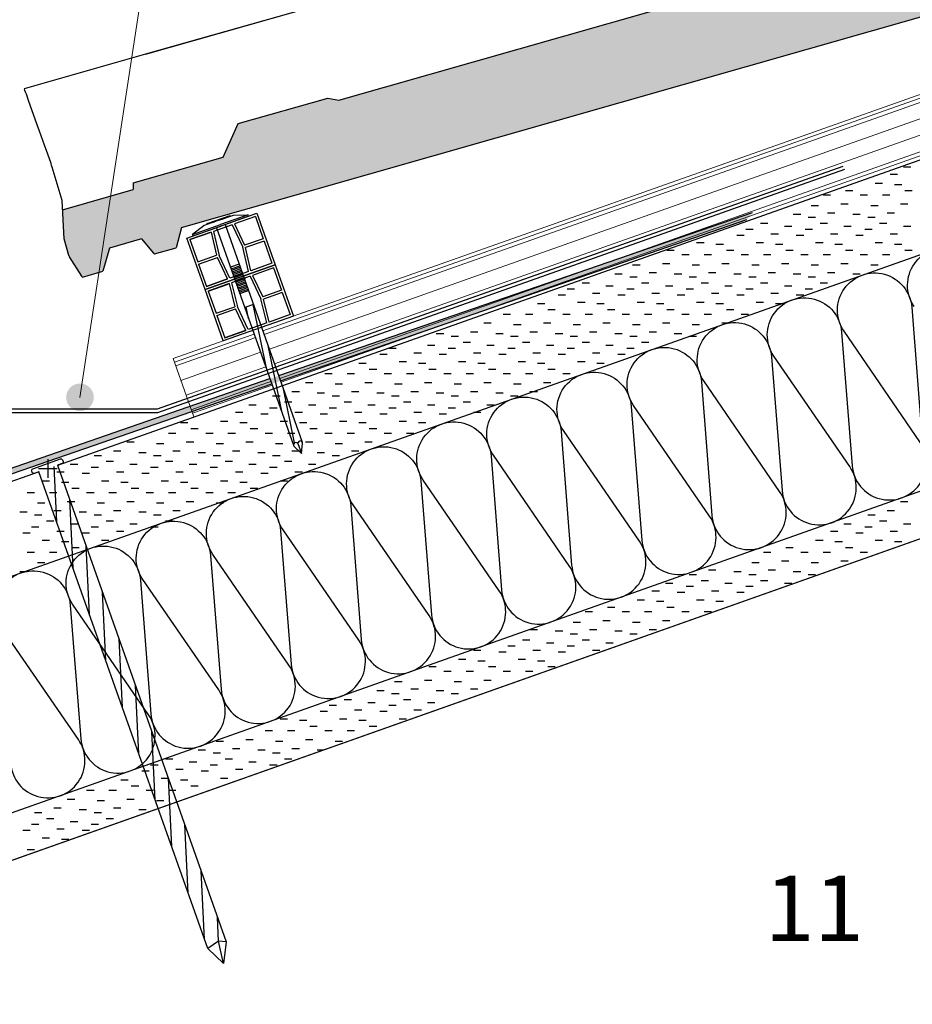
# Model space of a CAD drawing. Extents: x 3 to 32.6, y 1.6 to 3.
# Drawn here: x 4.2 to 4.5, y 2 to 2.3 of the extents above; entities that cross this region are included whole.
import ezdxf

# ---------------------------------------------------------------- set-up
doc = ezdxf.new("R2010")
doc.units = 0
doc.layers.get('0').update_dxf_attribs({"linetype": 'CONTINUOUS', "lineweight": 18})
for name, color, linetype, lineweight in [('BT-50', 4, 'CONTINUOUS', 15), ('REVESTIMENTO_NOVO', 1, 'CONTINUOUS', 13), ('TÍTULO', 7, 'CONTINUOUS', 18)]:
    doc.layers.add(name, color=color, linetype=linetype, lineweight=lineweight)
for name, color, linetype in [('CAPATEJAS', 16, 'CONTINUOUS'), ('HORMIG_N', 8, 'CONTINUOUS'), ('LINHA', 7, 'CONTINUOUS'), ('REVESTIMENTO', 1, 'CONTINUOUS'), ('TORNILLERIA', 7, 'CONTINUOUS')]:
    doc.layers.add(name, color=color, linetype=linetype)
doc.styles.add('ONDULINE', font='ISOCP')

# ---------------------------------------------------------------- blocks, each defined once
blk = doc.blocks.new('CDWK_PTTYP2')
at = {"color": 0, "lineweight": -2}
for p, q in [((-0.5, 0), (0.5, 0)), ((0, 0.5), (0, -0.5))]:
    blk.add_line(p, q, dxfattribs=at)
blk = doc.blocks.new('TORNILLOS3')
at = {"layer": 'LINHA'}
for p, q in [((4.24375, 2.03594), (4.19204, 2.18202)), ((4.19772, 2.18404), (4.24943, 2.03796))]:
    blk.add_line(p, q, dxfattribs=at)
blk.add_lwpolyline([(4.19204, 2.18202), (4.19061, 2.18152, -0.414214), (4.18997, 2.18183), (4.18981, 2.18229, -0.414214), (4.19011, 2.18293), (4.19865, 2.18595, -0.414214), (4.19929, 2.18564), (4.19945, 2.18518, -0.414214), (4.19915, 2.18454), (4.19772, 2.18404)], format="xyb", dxfattribs=at)
for points in [[(4.19747, 2.16668), (4.19664, 2.18365)], [(4.2025, 2.15246), (4.20148, 2.17343)], [(4.20754, 2.13823), (4.20651, 2.15921)], [(4.21257, 2.12401), (4.21155, 2.14499)], [(4.21761, 2.10979), (4.21658, 2.13077)], [(4.22264, 2.09557), (4.22162, 2.11654)], [(4.22767, 2.08134), (4.22665, 2.10232)], [(4.23271, 2.06712), (4.23169, 2.0881)], [(4.23774, 2.0529), (4.23672, 2.07388)], [(4.24278, 2.03868), (4.24175, 2.05965)], [(4.24705, 2.03813), (4.24679, 2.04543)], [(4.24943, 2.03796), (4.24705, 2.03813), (4.24375, 2.03594)], [(4.24943, 2.03796), (4.24858, 2.03133), (4.24375, 2.03594)], [(4.24858, 2.03133), (4.24705, 2.03813)]]:
    blk.add_lwpolyline(points, dxfattribs=at)
blk = doc.blocks.new('tejamixta2')
at = {"layer": 'CAPATEJAS'}
for p, q in [((4.28601, 2.2986), (4.47332, 2.35404)), ((4.36089, 2.35179), (4.2266, 2.31209)), ((4.2382, 2.25909), (4.51357, 2.34059)), ((4.2266, 2.31209), (4.312, 2.33733)), ((4.2266, 2.31209), (4.18952, 2.30114)), ((4.19094, 2.29755), (4.19024, 2.29943)), ((4.19363, 2.29008), (4.19094, 2.29755)), ((4.25528, 2.29114), (4.28261, 2.29923)), ((4.28261, 2.29923), (4.28601, 2.2986)), ((4.25444, 2.28926), (4.25528, 2.29114)), ((4.25076, 2.28081), (4.25444, 2.28926)), ((4.19698, 2.28111), (4.19592, 2.28392)), ((4.22322, 2.27265), (4.25076, 2.28081)), ((4.20152, 2.26697), (4.19837, 2.27713)), ((4.22322, 2.27265), (4.22323, 2.27055)), ((4.20169, 2.26417), (4.22323, 2.27055)), ((4.20222, 2.25528), (4.20152, 2.26697)), ((4.2382, 2.25909), (4.23661, 2.25289)), ((4.20374, 2.25016), (4.20222, 2.25528)), ((4.22594, 2.25546), (4.21617, 2.25257)), ((4.22594, 2.25546), (4.22967, 2.25111)), ((4.21617, 2.25257), (4.21418, 2.24543)), ((4.22998, 2.25093), (4.23661, 2.25289)), ((4.20374, 2.25016), (4.20388, 2.24975)), ((4.20388, 2.24975), (4.20771, 2.24388)), ((4.20799, 2.2436), (4.21418, 2.24543))]:
    blk.add_line(p, q, dxfattribs=at)
for points in [[(4.18952, 2.30114), (4.18952, 2.30114), (4.18952, 2.30114), (4.18952, 2.30113), (4.18952, 2.30113), (4.18952, 2.30112), (4.18952, 2.30111), (4.18952, 2.30111)], [(4.18954, 2.30112), (4.18954, 2.30113), (4.18954, 2.30113), (4.18953, 2.30114), (4.18953, 2.30114), (4.18953, 2.30114), (4.18952, 2.30114)], [(4.19024, 2.29943), (4.18998, 2.30011), (4.18978, 2.30063), (4.18963, 2.30096), (4.18954, 2.30112)], [(4.19592, 2.28392), (4.19434, 2.28816), (4.19363, 2.29008)], [(4.19837, 2.27713), (4.19818, 2.27772), (4.19799, 2.2783), (4.19779, 2.27888), (4.19759, 2.27945), (4.19739, 2.28001), (4.19719, 2.28057), (4.19698, 2.28111)], [(4.22967, 2.25111), (4.22979, 2.25099), (4.22989, 2.25093), (4.22998, 2.25093)], [(4.20799, 2.2436), (4.20796, 2.2436), (4.20792, 2.24362), (4.20787, 2.24366), (4.20782, 2.24372), (4.20776, 2.2438), (4.20771, 2.24388)]]:
    blk.add_lwpolyline(points, dxfattribs=at)
blk = doc.blocks.new('*E59')
at = {"layer": 'TORNILLERIA', "linetype": 'Continuous'}
for points in [[(-3.95, 2.25, 0.414214), (-4, 2.2)], [(-4, 2.2, 0.414214), (-3.95, 2.15)], [(4, 2.2, 0.414214), (3.95, 2.25)], [(3.95, 2.15, 0.414214), (4, 2.2)]]:
    blk.add_lwpolyline(points, format="xyb", dxfattribs=at)

msp = doc.modelspace()

# ---------------------------------------------------------------- hatches: boundary and pattern name
msp.add_hatch(color=30).paths.add_polyline_path([(4.14928, 2.47701), (4.14791, 2.47701), (4.14791, 2.19466), (4.18141, 2.18058), (4.40913, 2.25933), (4.41091, 2.26152), (4.18279, 2.18289), (4.14928, 2.19698)])
at = {"layer": 'REVESTIMENTO'}
h = msp.add_hatch(color=30, dxfattribs=at)
h.dxf.hatch_style = 2
h.paths.add_polyline_path([(3.06196, 1.82071), (3.06518, 1.81161), (3.07202, 1.81314), (3.07258, 1.8252), (3.08012, 1.8273), (3.07985, 1.83415), (3.07893, 1.83745), (3.07849, 1.83805), (3.06642, 1.83423), (3.06494, 1.828), (3.05825, 1.82588), (3.05804, 1.82609), (3.05423, 1.83037), (3.04451, 1.82729), (3.04265, 1.82012), (3.03645, 1.81816), (3.0363, 1.81832), (3.03622, 1.81844), (3.03228, 1.82424), (3.03052, 1.82975), (3.0297, 1.84015), (3.00631, 1.83364), (3.00374, 1.8313), (3.00288, 1.83106), (3.00288, 1.80437), (3.04376, 1.81574, -0.197143)])
h.paths.add_polyline_path([(3.0759, 1.84159), (3.07296, 1.85057), (3.0349, 1.83997), (3.03439, 1.84007), (3.02982, 1.83862), (3.03052, 1.82975), (3.03228, 1.82424), (3.03622, 1.81844), (3.03627, 1.81837), (3.03633, 1.81829), (3.03638, 1.81823), (3.03643, 1.81819), (3.03647, 1.81817), (3.0365, 1.81817), (3.04265, 1.82012), (3.04451, 1.82729), (3.05423, 1.83037), (3.05804, 1.82609), (3.05816, 1.82597), (3.05826, 1.82591), (3.05834, 1.82591), (3.06494, 1.828), (3.06642, 1.83423), (3.07849, 1.83805)])
h.paths.add_polyline_path([(3.03439, 1.84007), (3.03151, 1.84065), (3.0297, 1.84015), (3.02982, 1.83862)])
h.paths.add_polyline_path([(3.03792, 1.84081), (3.03781, 1.84115), (3.03439, 1.84007), (3.0349, 1.83997)], flags=17)
h.paths.add_polyline_path([(3.04586, 1.84302), (3.04566, 1.84364), (3.03781, 1.84115), (3.03792, 1.84081)], flags=17)
h.paths.add_polyline_path([(3.06358, 1.84796), (3.06255, 1.85111), (3.05118, 1.84751), (3.05123, 1.8454), (3.04566, 1.84364), (3.04586, 1.84302)])
h.paths.add_polyline_path([(3.07182, 1.85404), (3.06255, 1.85111), (3.06358, 1.84796), (3.07296, 1.85057)])
h.paths.add_polyline_path([(3.06442, 2.02549), (3.23906, 2.02549), (3.23906, 2.00831), (3.06442, 2.00831)], flags=9)
h.paths.add_polyline_path([(3.06446, 1.97793), (3.19974, 1.97793), (3.19974, 1.96075), (3.06446, 1.96075)], flags=9)
h.paths.add_polyline_path([(2.99186, 2.56387), (3.49547, 2.56387), (3.49547, 2.13466), (2.99186, 2.13466)], flags=9)
h.paths.add_polyline_path([(4.18093, 2.34557), (32.51573, 2.34557)], flags=9)
h.paths.add_polyline_path([(4.17733, 2.62759), (32.51213, 2.62759)], flags=9)
h.paths.add_polyline_path([(4.57464, 2.53165), (4.61134, 2.53165), (4.61134, 2.49757), (4.57464, 2.49757)], flags=9)
h.paths.add_polyline_path([(4.67579, 2.53156), (4.69905, 2.53156), (4.69905, 2.49756), (4.67579, 2.49756)], flags=9)
h.paths.add_polyline_path([(3.44276, 2.23608), (3.47968, 2.23608), (3.47968, 2.202), (3.44276, 2.202)], flags=24)
h.paths.add_polyline_path([(4.40966, 2.06324), (4.44257, 2.06324), (4.44257, 2.03316), (4.40966, 2.03316)], flags=9)
h.paths.add_polyline_path([(3.39173, 2.08592), (3.42829, 2.08592), (3.42829, 2.05184), (3.39173, 2.05184)], flags=9)
h.paths.add_polyline_path([(3.04196, 2.03419), (3.06506, 2.03419), (3.06506, 2.00375), (3.04196, 2.00375)], flags=9)
h.paths.add_polyline_path([(3.39569, 2.17684), (3.43261, 2.17684), (3.43261, 2.14276), (3.39569, 2.14276)], flags=24)
h.paths.add_polyline_path([(4.27654, 2.50242), (32.61134, 2.50242)], flags=9)
h.paths.add_polyline_path([(3.7786, 2.11124), (3.81536, 2.11124), (3.81536, 2.0808), (3.7786, 2.0808)], flags=9)
h.paths.add_polyline_path([(3.32211, 1.67896), (3.35501, 1.67896), (3.35501, 1.64888), (3.32211, 1.64888)], flags=9)
h.paths.add_polyline_path([(3.29718, 2.086), (3.32043, 2.086), (3.32043, 2.05192), (3.29718, 2.05192)], flags=9)
h.paths.add_polyline_path([(3.35716, 2.08592), (3.38099, 2.08592), (3.38099, 2.05192), (3.35716, 2.05192)], flags=9)
h.paths.add_polyline_path([(3.04554, 1.98694), (3.06291, 1.98694), (3.06291, 1.95686), (3.04554, 1.95686)], flags=9)
h.paths.add_polyline_path([(3.04766, 2.78083), (3.95453, 2.78083), (3.95453, 2.59495), (3.04766, 2.59495)], flags=9)
h = msp.add_hatch(color=30, dxfattribs=at)
h.dxf.hatch_style = 2
h.paths.add_polyline_path([(4.51204, 2.33563, -0.463129), (4.53116, 2.33538), (4.53298, 2.33006), (4.54032, 2.33176), (4.54081, 2.34383), (4.54834, 2.34597), (4.54802, 2.35281), (4.54741, 2.35496), (4.5323, 2.35065), (4.53065, 2.34447), (4.52394, 2.34256), (4.52381, 2.34264), (4.52369, 2.34276), (4.52001, 2.34715), (4.5102, 2.34435), (4.50814, 2.33724), (4.50188, 2.33545), (4.50174, 2.33562), (4.50166, 2.33575), (4.49789, 2.34166), (4.49775, 2.34207), (4.49629, 2.34721), (4.49575, 2.35791), (4.47449, 2.35185), (4.47193, 2.34949), (4.28407, 2.29595), (4.28068, 2.29661), (4.25326, 2.2888), (4.2524, 2.28691), (4.24864, 2.27851), (4.22102, 2.27063), (4.22101, 2.26853), (4.1994, 2.26237), (4.19985, 2.25348), (4.20131, 2.24834), (4.20145, 2.24793), (4.20522, 2.24201), (4.20527, 2.24194), (4.20532, 2.24186), (4.20538, 2.2418), (4.20542, 2.24176), (4.20546, 2.24174), (4.2055, 2.24174), (4.2117, 2.2435), (4.21376, 2.25062), (4.22357, 2.25341), (4.22725, 2.24903), (4.22737, 2.2489), (4.22747, 2.24884), (4.22755, 2.24884), (4.2342, 2.25073), (4.23586, 2.25692)])
h.paths.add_polyline_path([(4.54402, 2.36023), (4.54102, 2.3692), (4.51745, 2.36246), (4.51745, 2.36226), (4.49584, 2.3561), (4.49629, 2.34721), (4.49775, 2.34207), (4.49789, 2.34166), (4.50166, 2.33575), (4.50171, 2.33567), (4.50176, 2.33559), (4.50182, 2.33553), (4.50186, 2.33549), (4.5019, 2.33547), (4.50194, 2.33547), (4.50814, 2.33724), (4.5102, 2.34435), (4.52001, 2.34715), (4.52369, 2.34276), (4.52381, 2.34264), (4.52391, 2.34258), (4.52399, 2.34257), (4.53065, 2.34447), (4.5323, 2.35065), (4.54741, 2.35496), (4.54708, 2.35611)])
h.paths.add_polyline_path([(4.51745, 2.36226), (4.51745, 2.36246), (4.50303, 2.35835), (4.49964, 2.35901), (4.49575, 2.35791), (4.49584, 2.3561)])
h.paths.add_polyline_path([(4.53167, 2.36653), (4.53109, 2.36825), (4.51746, 2.36437), (4.51745, 2.36246)], flags=17)
h.paths.add_polyline_path([(4.54102, 2.3692), (4.54045, 2.37092), (4.53109, 2.36825), (4.53167, 2.36653)])
h.paths.add_polyline_path([(4.71204, 2.40187), (4.71229, 2.42724), (4.58051, 2.38968), (4.57712, 2.39034), (4.5497, 2.38253), (4.54884, 2.38065), (4.54508, 2.37224), (4.54045, 2.37092), (4.54402, 2.36023), (4.54708, 2.35611), (4.54741, 2.35496)])
at = {"layer": 'TÍTULO'}
h = msp.add_hatch(color=256, dxfattribs=at)
edge = h.paths.add_edge_path()
edge.add_arc((4.20472, 2.20486), 0.00424, 0, 360)

# ---------------------------------------------------------------- linework, layer by layer
at = {"layer": 'BT-50', "color": 1, "linetype": 'Continuous'}
for p, q in [((4.52181, 2.31762), (4.26079, 2.22522)), ((4.52221, 2.3165), (4.26119, 2.2241)), ((4.51145, 2.31515), (4.27011, 2.22978)), ((4.52379, 2.31202), (4.26277, 2.21962)), ((4.52538, 2.30754), (4.26436, 2.21515)), ((4.52696, 2.30307), (4.26594, 2.21067)), ((4.52736, 2.30195), (4.26634, 2.20955)), ((4.2581, 2.22427), (4.25484, 2.22312)), ((4.24861, 2.22217), (4.23329, 2.21675)), ((4.25484, 2.22312), (4.23369, 2.21563)), ((4.25521, 2.22199), (4.23409, 2.21451)), ((4.2585, 2.22315), (4.25521, 2.22199)), ((4.26008, 2.21867), (4.2567, 2.21748)), ((4.23329, 2.21675), (4.23963, 2.19884)), ((4.2567, 2.21748), (4.23567, 2.21003)), ((4.25819, 2.21296), (4.23726, 2.20555)), ((4.26167, 2.2142), (4.25819, 2.21296)), ((4.26325, 2.20972), (4.25968, 2.20845)), ((4.25968, 2.20845), (4.23884, 2.20108)), ((4.26365, 2.2086), (4.24276, 2.2012)), ((4.24276, 2.2012), (4.23924, 2.19996))]:
    msp.add_line(p, q, dxfattribs=at)
msp.add_lwpolyline([(4.23329, 2.21675), (4.23963, 2.19884)], dxfattribs=at)
at = {"layer": 'LINHA', "color": 7, "linetype": 'Continuous', "lineweight": -3, "elevation": 95}
for points in [[(4.16498, 2.43525), (4.16498, 2.44337, 0.999892), (4.15112, 2.44338), (4.15161, 2.21063, 0.416631), (4.16214, 2.20022), (4.22863, 2.20022), (4.43916, 2.27475)], [(4.16389, 2.43525), (4.16389, 2.44337, 0.999827), (4.15221, 2.44338), (4.1527, 2.21063, 0.416786), (4.16213, 2.2013), (4.22844, 2.20131), (4.4387, 2.27573)]]:
    msp.add_lwpolyline(points, format="xyb", dxfattribs=at)
at = {"layer": 'LINHA', "linetype": 'Continuous'}
msp.add_lwpolyline([(4.14491, 2.04921), (4.71288, 2.25027)], dxfattribs=at)
at = {"layer": 'LINHA', "color": 30, "linetype": 'Continuous', "lineweight": -3, "elevation": 95}
for points in [[(4.4604, 2.23274, -1.303226), (4.48116, 2.24009)], [(4.18349, 2.0926, 1.303226), (4.20425, 2.09995), (4.18099, 2.13383, -1.303226), (4.20175, 2.14118), (4.20498, 2.10021, 1.303226), (4.22574, 2.10756), (4.20248, 2.14144, -1.303226), (4.22324, 2.14879), (4.22647, 2.10782, 1.303226), (4.24724, 2.11517), (4.22397, 2.14905, -1.303226), (4.24473, 2.1564), (4.24797, 2.11543, 1.303226), (4.26873, 2.12278), (4.24547, 2.15666, -1.303226), (4.26623, 2.164), (4.26946, 2.12304, 1.303226), (4.29022, 2.13039), (4.26696, 2.16426, -1.303226), (4.28772, 2.17161), (4.29095, 2.13064, 1.303226), (4.31171, 2.13799), (4.28845, 2.17187, -1.303226), (4.30921, 2.17922), (4.31245, 2.13825, 1.303226), (4.33321, 2.1456), (4.30995, 2.17948, -1.303226), (4.33071, 2.18683), (4.33394, 2.14586, 1.303226), (4.3547, 2.15321), (4.33144, 2.18709, -1.303226), (4.3522, 2.19444), (4.35543, 2.15347, 1.303226), (4.37619, 2.16082), (4.35293, 2.1947, -1.303226), (4.37369, 2.20205), (4.37693, 2.16108, 1.303226), (4.39769, 2.16843), (4.37443, 2.20231, -1.303226), (4.39519, 2.20965), (4.39842, 2.16869, 1.303226), (4.41918, 2.17603), (4.39592, 2.20991, -1.303226), (4.41668, 2.21726), (4.41991, 2.17629, 1.303226), (4.44067, 2.18364), (4.41741, 2.21752, -1.303226), (4.43817, 2.22487), (4.44141, 2.1839, 1.303226), (4.46217, 2.19125), (4.43891, 2.22513, -1.303226), (4.45967, 2.23248), (4.4629, 2.19151, 1.303226)]]:
    msp.add_lwpolyline(points, format="xyb", dxfattribs=at)
at = {"layer": 'REVESTIMENTO', "color": 7, "linetype": 'Continuous', "lineweight": 25}
for points in [[(4.23747, 2.25365), (4.25896, 2.26126)], [(4.25896, 2.26126), (4.26454, 2.2455)], [(4.25133, 2.25775), (4.24561, 2.25573)], [(4.25133, 2.25775), (4.25459, 2.25084)], [(4.2585, 2.26029), (4.25205, 2.25801)], [(4.25205, 2.25801), (4.25518, 2.25146)], [(4.2585, 2.26029), (4.26091, 2.25349)], [(4.24489, 2.25547), (4.23844, 2.25319)], [(4.23844, 2.25319), (4.24489, 2.25547)], [(4.23844, 2.25319), (4.24453, 2.25535)], [(4.24489, 2.25547), (4.24658, 2.24841)], [(4.24561, 2.25573), (4.24742, 2.24831)], [(4.24305, 2.23789), (4.23747, 2.25365)], [(4.23844, 2.25319), (4.24085, 2.24638)], [(4.26091, 2.25349), (4.25518, 2.25146)], [(4.26116, 2.25277), (4.25543, 2.25074)], [(4.26116, 2.25277), (4.26357, 2.24596)], [(4.24085, 2.24638), (4.24658, 2.24841)], [(4.25068, 2.2414), (4.24742, 2.24831)], [(4.2564, 2.24343), (4.25459, 2.25084)], [(4.25713, 2.24368), (4.25543, 2.25074)], [(4.2411, 2.24567), (4.24684, 2.2477)], [(4.2411, 2.24567), (4.24351, 2.23886)], [(4.24305, 2.23789), (4.26454, 2.2455)], [(4.26454, 2.2455), (4.24305, 2.23789)], [(4.24996, 2.24114), (4.24684, 2.2477)], [(4.26357, 2.24596), (4.25713, 2.24368)], [(4.26454, 2.2455), (4.27012, 2.22974)], [(4.2564, 2.24343), (4.25068, 2.2414)], [(4.26408, 2.24453), (4.25763, 2.24225)], [(4.25763, 2.24225), (4.26076, 2.23569)], [(4.26408, 2.24453), (4.26649, 2.23772)], [(4.24996, 2.24114), (4.24351, 2.23886)], [(4.24351, 2.23886), (4.24996, 2.24114)], [(4.2496, 2.24102), (4.24351, 2.23886)], [(4.25047, 2.23971), (4.24402, 2.23743)], [(4.24402, 2.23743), (4.25047, 2.23971)], [(4.24402, 2.23743), (4.25011, 2.23958)], [(4.25047, 2.23971), (4.25216, 2.23265)], [(4.25691, 2.24199), (4.25119, 2.23997)], [(4.25119, 2.23997), (4.253, 2.23255)], [(4.25691, 2.24199), (4.26017, 2.23508)], [(4.24863, 2.22213), (4.24305, 2.23789)], [(4.24402, 2.23743), (4.24643, 2.23062)], [(4.26649, 2.23772), (4.26076, 2.23569)], [(4.26674, 2.23701), (4.26101, 2.23498)], [(4.26674, 2.23701), (4.26915, 2.2302)], [(4.26198, 2.22766), (4.26017, 2.23508)], [(4.2627, 2.22792), (4.26101, 2.23498)], [(4.24643, 2.23062), (4.25216, 2.23265)], [(4.24668, 2.22991), (4.25241, 2.23194)], [(4.25554, 2.22538), (4.25241, 2.23194)], [(4.25626, 2.22564), (4.253, 2.23255)], [(4.26915, 2.2302), (4.2627, 2.22792)], [(4.24668, 2.22991), (4.24909, 2.2231)], [(4.27012, 2.22974), (4.24863, 2.22213)], [(4.26198, 2.22766), (4.25626, 2.22564)], [(4.25554, 2.22538), (4.24909, 2.2231)], [(4.24909, 2.2231), (4.25554, 2.22538)], [(4.25518, 2.22526), (4.24909, 2.2231)]]:
    msp.add_lwpolyline(points, dxfattribs=at)
at = {"layer": 'REVESTIMENTO_NOVO', "color": 106, "linetype": 'Continuous', "lineweight": -3}
for p, q in [((4.1472, 2.13709), (4.71288, 2.33734)), ((4.61361, 2.3312), (4.19786, 2.18402)), ((4.19217, 2.18201), (4.1472, 2.16609))]:
    msp.add_line(p, q, dxfattribs=at)
at = {"layer": 'REVESTIMENTO_NOVO', "color": 3, "linetype": 'Continuous', "lineweight": -2}
for p, q in [((4.45712, 2.27554), (4.45938, 2.27554)), ((4.45301, 2.27326), (4.45528, 2.27326)), ((4.44845, 2.27052), (4.45072, 2.27052)), ((4.45438, 2.27007), (4.45664, 2.27007)), ((4.43249, 2.26688), (4.43476, 2.26688)), ((4.43933, 2.26824), (4.4416, 2.26824)), ((4.44389, 2.26688), (4.44616, 2.26688)), ((4.45073, 2.26688), (4.453, 2.26688)), ((4.45757, 2.26824), (4.45984, 2.26824)), ((4.42885, 2.26368), (4.43111, 2.26368)), ((4.43797, 2.26414), (4.44023, 2.26414)), ((4.44708, 2.26368), (4.44935, 2.26368)), ((4.4562, 2.26414), (4.45847, 2.26414)), ((4.42337, 2.26095), (4.42564, 2.26095)), ((4.43386, 2.2614), (4.43612, 2.2614)), ((4.44161, 2.26095), (4.44388, 2.26095)), ((4.4521, 2.2614), (4.45436, 2.2614)), ((4.41334, 2.25821), (4.4156, 2.25821)), ((4.42064, 2.2573), (4.4229, 2.2573)), ((4.42793, 2.26004), (4.4302, 2.26004)), ((4.43158, 2.25821), (4.43384, 2.25821)), ((4.43888, 2.2573), (4.44114, 2.2573)), ((4.44617, 2.26004), (4.44844, 2.26004)), ((4.44982, 2.25821), (4.45208, 2.25821)), ((4.45712, 2.2573), (4.45938, 2.2573)), ((4.40604, 2.25456), (4.40831, 2.25456)), ((4.40878, 2.25639), (4.41105, 2.25639)), ((4.41653, 2.25502), (4.4188, 2.25502)), ((4.42428, 2.25456), (4.42655, 2.25456)), ((4.42702, 2.25639), (4.42928, 2.25639)), ((4.43477, 2.25502), (4.43704, 2.25502)), ((4.44252, 2.25456), (4.44479, 2.25456)), ((4.44526, 2.25639), (4.44752, 2.25639)), ((4.45301, 2.25502), (4.45528, 2.25502)), ((4.39373, 2.25228), (4.396, 2.25228)), ((4.39966, 2.25183), (4.40192, 2.25183)), ((4.41197, 2.25228), (4.41424, 2.25228)), ((4.4179, 2.25183), (4.42017, 2.25183)), ((4.43021, 2.25228), (4.43248, 2.25228)), ((4.43614, 2.25183), (4.4384, 2.25183)), ((4.44845, 2.25228), (4.45072, 2.25228)), ((4.45438, 2.25183), (4.45664, 2.25183)), ((4.38461, 2.25), (4.38688, 2.25)), ((4.38917, 2.24864), (4.39143, 2.24864)), ((4.39601, 2.24864), (4.39827, 2.24864)), ((4.40285, 2.25), (4.40512, 2.25)), ((4.40741, 2.24864), (4.40967, 2.24864)), ((4.41425, 2.24864), (4.41652, 2.24864)), ((4.42109, 2.25), (4.42336, 2.25)), ((4.42565, 2.24864), (4.42792, 2.24864)), ((4.43249, 2.24864), (4.43476, 2.24864)), ((4.43933, 2.25), (4.4416, 2.25)), ((4.44389, 2.24864), (4.44616, 2.24864)), ((4.45073, 2.24864), (4.453, 2.24864)), ((4.45757, 2.25), (4.45984, 2.25)), ((4.37412, 2.24544), (4.37639, 2.24544)), ((4.38324, 2.2459), (4.38551, 2.2459)), ((4.39236, 2.24544), (4.39463, 2.24544)), ((4.40148, 2.2459), (4.40375, 2.2459)), ((4.41061, 2.24544), (4.41287, 2.24544)), ((4.41973, 2.2459), (4.42199, 2.2459)), ((4.42885, 2.24544), (4.43111, 2.24544)), ((4.43797, 2.2459), (4.44023, 2.2459)), ((4.44708, 2.24544), (4.44935, 2.24544)), ((4.36865, 2.24271), (4.37091, 2.24271)), ((4.37914, 2.24316), (4.3814, 2.24316)), ((4.38689, 2.24271), (4.38915, 2.24271)), ((4.39738, 2.24316), (4.39964, 2.24316)), ((4.40513, 2.24271), (4.40739, 2.24271)), ((4.41562, 2.24316), (4.41788, 2.24316)), ((4.42337, 2.24271), (4.42564, 2.24271)), ((4.43386, 2.24316), (4.43612, 2.24316)), ((4.44161, 2.24271), (4.44388, 2.24271)), ((4.35862, 2.23997), (4.36088, 2.23997)), ((4.37321, 2.2418), (4.37548, 2.2418)), ((4.37686, 2.23997), (4.37912, 2.23997)), ((4.39145, 2.2418), (4.39372, 2.2418)), ((4.3951, 2.23997), (4.39736, 2.23997)), ((4.40969, 2.2418), (4.41196, 2.2418)), ((4.41334, 2.23997), (4.4156, 2.23997)), ((4.42793, 2.2418), (4.4302, 2.2418)), ((4.43158, 2.23997), (4.43384, 2.23997)), ((4.35132, 2.23632), (4.35359, 2.23632)), ((4.35406, 2.23815), (4.35632, 2.23815)), ((4.36181, 2.23678), (4.36408, 2.23678)), ((4.36592, 2.23906), (4.36818, 2.23906)), ((4.36956, 2.23632), (4.37183, 2.23632)), ((4.3723, 2.23815), (4.37456, 2.23815)), ((4.38005, 2.23678), (4.38231, 2.23678)), ((4.38416, 2.23906), (4.38642, 2.23906)), ((4.3878, 2.23632), (4.39007, 2.23632)), ((4.39054, 2.23815), (4.3928, 2.23815)), ((4.39829, 2.23678), (4.40055, 2.23678)), ((4.4024, 2.23906), (4.40466, 2.23906)), ((4.40604, 2.23632), (4.40831, 2.23632)), ((4.40878, 2.23815), (4.41105, 2.23815)), ((4.41653, 2.23678), (4.4188, 2.23678)), ((4.42064, 2.23906), (4.4229, 2.23906)), ((4.42428, 2.23632), (4.42655, 2.23632)), ((4.42702, 2.23815), (4.42928, 2.23815)), ((4.34494, 2.23359), (4.3472, 2.23359)), ((4.35725, 2.23404), (4.35952, 2.23404)), ((4.36318, 2.23359), (4.36544, 2.23359)), ((4.37549, 2.23404), (4.37776, 2.23404)), ((4.38142, 2.23359), (4.38368, 2.23359)), ((4.39373, 2.23404), (4.396, 2.23404)), ((4.39966, 2.23359), (4.40192, 2.23359)), ((4.41197, 2.23404), (4.41424, 2.23404)), ((4.4179, 2.23359), (4.42017, 2.23359)), ((4.33445, 2.2304), (4.33672, 2.2304)), ((4.34129, 2.2304), (4.34356, 2.2304)), ((4.34813, 2.23176), (4.3504, 2.23176)), ((4.35269, 2.2304), (4.35496, 2.2304)), ((4.35953, 2.2304), (4.36179, 2.2304)), ((4.36637, 2.23176), (4.36864, 2.23176)), ((4.37093, 2.2304), (4.3732, 2.2304)), ((4.37777, 2.2304), (4.38003, 2.2304)), ((4.38461, 2.23176), (4.38688, 2.23176)), ((4.38917, 2.2304), (4.39143, 2.2304)), ((4.39601, 2.2304), (4.39827, 2.2304)), ((4.40285, 2.23176), (4.40512, 2.23176)), ((4.40741, 2.2304), (4.40967, 2.2304)), ((4.32853, 2.22766), (4.33079, 2.22766)), ((4.33764, 2.2272), (4.33991, 2.2272)), ((4.34676, 2.22766), (4.34903, 2.22766)), ((4.35588, 2.2272), (4.35815, 2.2272)), ((4.365, 2.22766), (4.36727, 2.22766)), ((4.37412, 2.2272), (4.37639, 2.2272)), ((4.38324, 2.22766), (4.38551, 2.22766)), ((4.39236, 2.2272), (4.39463, 2.2272)), ((4.40148, 2.22766), (4.40375, 2.22766)), ((4.31393, 2.22447), (4.3162, 2.22447)), ((4.32442, 2.22492), (4.32668, 2.22492)), ((4.33217, 2.22447), (4.33444, 2.22447)), ((4.34266, 2.22492), (4.34492, 2.22492)), ((4.35041, 2.22447), (4.35268, 2.22447)), ((4.3609, 2.22492), (4.36316, 2.22492)), ((4.36865, 2.22447), (4.37091, 2.22447)), ((4.37914, 2.22492), (4.3814, 2.22492)), ((4.38689, 2.22447), (4.38915, 2.22447)), ((4.31849, 2.22356), (4.32076, 2.22356)), ((4.32214, 2.22173), (4.3244, 2.22173)), ((4.33673, 2.22356), (4.339, 2.22356)), ((4.34038, 2.22173), (4.34264, 2.22173)), ((4.35497, 2.22356), (4.35724, 2.22356)), ((4.35862, 2.22173), (4.36088, 2.22173)), ((4.37321, 2.22356), (4.37548, 2.22356)), ((4.37686, 2.22173), (4.37912, 2.22173)), ((4.39145, 2.22356), (4.39372, 2.22356)), ((4.2966, 2.21808), (4.29887, 2.21808)), ((4.29934, 2.21991), (4.30161, 2.21991)), ((4.30709, 2.21854), (4.30936, 2.21854)), ((4.3112, 2.22082), (4.31346, 2.22082)), ((4.31484, 2.21808), (4.31711, 2.21808)), ((4.31758, 2.21991), (4.31984, 2.21991)), ((4.32533, 2.21854), (4.3276, 2.21854)), ((4.32944, 2.22082), (4.3317, 2.22082)), ((4.33308, 2.21808), (4.33535, 2.21808)), ((4.33582, 2.21991), (4.33808, 2.21991)), ((4.34357, 2.21854), (4.34584, 2.21854)), ((4.34768, 2.22082), (4.34994, 2.22082)), ((4.35132, 2.21808), (4.35359, 2.21808)), ((4.35406, 2.21991), (4.35632, 2.21991)), ((4.36181, 2.21854), (4.36408, 2.21854)), ((4.36592, 2.22082), (4.36818, 2.22082)), ((4.36956, 2.21808), (4.37183, 2.21808)), ((4.3723, 2.21991), (4.37456, 2.21991)), ((4.29022, 2.21535), (4.29248, 2.21535)), ((4.30253, 2.2158), (4.3048, 2.2158)), ((4.30846, 2.21535), (4.31073, 2.21535)), ((4.32077, 2.2158), (4.32304, 2.2158)), ((4.3267, 2.21535), (4.32896, 2.21535)), ((4.33901, 2.2158), (4.34128, 2.2158)), ((4.34494, 2.21535), (4.3472, 2.21535)), ((4.35725, 2.2158), (4.35952, 2.2158)), ((4.36318, 2.21535), (4.36544, 2.21535)), ((4.27973, 2.21216), (4.28199, 2.21216)), ((4.28657, 2.21216), (4.28883, 2.21216)), ((4.29341, 2.21352), (4.29568, 2.21352)), ((4.29797, 2.21216), (4.30023, 2.21216)), ((4.30481, 2.21216), (4.30708, 2.21216)), ((4.31165, 2.21352), (4.31392, 2.21352)), ((4.31621, 2.21216), (4.31848, 2.21216)), ((4.32305, 2.21216), (4.32532, 2.21216)), ((4.32989, 2.21352), (4.33216, 2.21352)), ((4.33445, 2.21216), (4.33672, 2.21216)), ((4.34129, 2.21216), (4.34356, 2.21216)), ((4.34813, 2.21352), (4.3504, 2.21352)), ((4.35269, 2.21216), (4.35496, 2.21216)), ((4.2738, 2.20942), (4.27607, 2.20942)), ((4.29204, 2.20942), (4.29431, 2.20942)), ((4.31029, 2.20942), (4.31255, 2.20942)), ((4.32853, 2.20942), (4.33079, 2.20942)), ((4.34676, 2.20942), (4.34903, 2.20942)), ((4.2697, 2.20668), (4.27196, 2.20668)), ((4.27745, 2.20623), (4.27971, 2.20623)), ((4.28292, 2.20896), (4.28519, 2.20896)), ((4.28794, 2.20668), (4.2902, 2.20668)), ((4.29569, 2.20623), (4.29795, 2.20623)), ((4.30117, 2.20896), (4.30343, 2.20896)), ((4.30618, 2.20668), (4.30844, 2.20668)), ((4.31393, 2.20623), (4.3162, 2.20623)), ((4.31941, 2.20896), (4.32167, 2.20896)), ((4.32442, 2.20668), (4.32668, 2.20668)), ((4.33217, 2.20623), (4.33444, 2.20623)), ((4.33764, 2.20896), (4.33991, 2.20896)), ((4.34266, 2.20668), (4.34492, 2.20668)), ((4.26377, 2.20532), (4.26604, 2.20532)), ((4.26742, 2.20349), (4.26968, 2.20349)), ((4.28201, 2.20532), (4.28428, 2.20532)), ((4.28566, 2.20349), (4.28792, 2.20349)), ((4.30025, 2.20532), (4.30252, 2.20532)), ((4.3039, 2.20349), (4.30616, 2.20349)), ((4.31849, 2.20532), (4.32076, 2.20532)), ((4.32214, 2.20349), (4.3244, 2.20349)), ((4.33673, 2.20532), (4.339, 2.20532)), ((4.25237, 2.2003), (4.25464, 2.2003)), ((4.25648, 2.20258), (4.25874, 2.20258)), ((4.26286, 2.20167), (4.26512, 2.20167)), ((4.27061, 2.2003), (4.27288, 2.2003)), ((4.27472, 2.20258), (4.27698, 2.20258)), ((4.2811, 2.20167), (4.28336, 2.20167)), ((4.28885, 2.2003), (4.29111, 2.2003)), ((4.29296, 2.20258), (4.29522, 2.20258)), ((4.29934, 2.20167), (4.30161, 2.20167)), ((4.30709, 2.2003), (4.30936, 2.2003)), ((4.3112, 2.20258), (4.31346, 2.20258)), ((4.31758, 2.20167), (4.31984, 2.20167)), ((4.32533, 2.2003), (4.3276, 2.2003)), ((4.32944, 2.20258), (4.3317, 2.20258)), ((4.2355, 2.19711), (4.23776, 2.19711)), ((4.24781, 2.19756), (4.25008, 2.19756)), ((4.25374, 2.19711), (4.256, 2.19711)), ((4.26012, 2.19984), (4.26239, 2.19984)), ((4.26605, 2.19756), (4.26832, 2.19756)), ((4.27198, 2.19711), (4.27424, 2.19711)), ((4.27836, 2.19984), (4.28063, 2.19984)), ((4.28429, 2.19756), (4.28656, 2.19756)), ((4.29022, 2.19711), (4.29248, 2.19711)), ((4.2966, 2.19984), (4.29887, 2.19984)), ((4.30253, 2.19756), (4.3048, 2.19756)), ((4.30846, 2.19711), (4.31073, 2.19711)), ((4.31484, 2.19984), (4.31711, 2.19984)), ((4.23185, 2.19392), (4.23412, 2.19392)), ((4.23869, 2.19528), (4.24096, 2.19528)), ((4.24325, 2.19392), (4.24552, 2.19392)), ((4.25009, 2.19392), (4.25235, 2.19392)), ((4.25693, 2.19528), (4.2592, 2.19528)), ((4.26149, 2.19392), (4.26376, 2.19392)), ((4.26833, 2.19392), (4.27059, 2.19392)), ((4.27517, 2.19528), (4.27744, 2.19528)), ((4.27973, 2.19392), (4.28199, 2.19392)), ((4.28657, 2.19392), (4.28883, 2.19392)), ((4.29341, 2.19528), (4.29568, 2.19528)), ((4.29797, 2.19392), (4.30023, 2.19392)), ((4.30481, 2.19392), (4.30708, 2.19392)), ((4.21909, 2.19118), (4.22135, 2.19118)), ((4.23732, 2.19118), (4.23959, 2.19118)), ((4.25556, 2.19118), (4.25783, 2.19118)), ((4.2738, 2.19118), (4.27607, 2.19118)), ((4.29204, 2.19118), (4.29431, 2.19118)), ((4.21498, 2.18844), (4.21724, 2.18844)), ((4.22273, 2.18799), (4.225, 2.18799)), ((4.22821, 2.19072), (4.23047, 2.19072)), ((4.23322, 2.18844), (4.23548, 2.18844)), ((4.24097, 2.18799), (4.24324, 2.18799)), ((4.24644, 2.19072), (4.24871, 2.19072)), ((4.25146, 2.18844), (4.25372, 2.18844)), ((4.25921, 2.18799), (4.26147, 2.18799)), ((4.26468, 2.19072), (4.26695, 2.19072)), ((4.2697, 2.18844), (4.27196, 2.18844)), ((4.27745, 2.18799), (4.27971, 2.18799)), ((4.28292, 2.19072), (4.28519, 2.19072)), ((4.28794, 2.18844), (4.2902, 2.18844)), ((4.20905, 2.18708), (4.21132, 2.18708)), ((4.2127, 2.18525), (4.21496, 2.18525)), ((4.22729, 2.18708), (4.22956, 2.18708)), ((4.23094, 2.18525), (4.2332, 2.18525)), ((4.24553, 2.18708), (4.2478, 2.18708)), ((4.24918, 2.18525), (4.25144, 2.18525)), ((4.26377, 2.18708), (4.26604, 2.18708)), ((4.26742, 2.18525), (4.26968, 2.18525)), ((4.28201, 2.18708), (4.28428, 2.18708)), ((4.19765, 2.18206), (4.19991, 2.18206)), ((4.20176, 2.18434), (4.20402, 2.18434)), ((4.20814, 2.18343), (4.21041, 2.18343)), ((4.21589, 2.18206), (4.21816, 2.18206)), ((4.22, 2.18434), (4.22226, 2.18434)), ((4.22638, 2.18343), (4.22864, 2.18343)), ((4.23413, 2.18206), (4.2364, 2.18206)), ((4.23824, 2.18434), (4.2405, 2.18434)), ((4.24462, 2.18343), (4.24688, 2.18343)), ((4.25237, 2.18206), (4.25464, 2.18206)), ((4.25648, 2.18434), (4.25874, 2.18434)), ((4.26286, 2.18343), (4.26512, 2.18343)), ((4.27061, 2.18206), (4.27288, 2.18206)), ((4.27472, 2.18434), (4.27698, 2.18434)), ((4.19309, 2.17932), (4.19536, 2.17932)), ((4.19902, 2.17887), (4.20128, 2.17887)), ((4.2054, 2.1816), (4.20767, 2.1816)), ((4.21133, 2.17932), (4.2136, 2.17932)), ((4.21726, 2.17887), (4.21952, 2.17887)), ((4.22364, 2.1816), (4.22591, 2.1816)), ((4.22957, 2.17932), (4.23184, 2.17932)), ((4.2355, 2.17887), (4.23776, 2.17887)), ((4.24188, 2.1816), (4.24415, 2.1816)), ((4.24781, 2.17932), (4.25008, 2.17932)), ((4.25374, 2.17887), (4.256, 2.17887)), ((4.26012, 2.1816), (4.26239, 2.1816)), ((4.26605, 2.17932), (4.26832, 2.17932)), ((4.20221, 2.17704), (4.20448, 2.17704)), ((4.22045, 2.17704), (4.22272, 2.17704)), ((4.23869, 2.17704), (4.24096, 2.17704)), ((4.25693, 2.17704), (4.2592, 2.17704)), ((4.18853, 2.17568), (4.19079, 2.17568)), ((4.19537, 2.17568), (4.19763, 2.17568)), ((4.20084, 2.17294), (4.20311, 2.17294)), ((4.20677, 2.17568), (4.20903, 2.17568)), ((4.21361, 2.17568), (4.21588, 2.17568)), ((4.21909, 2.17294), (4.22135, 2.17294)), ((4.22501, 2.17568), (4.22728, 2.17568)), ((4.23185, 2.17568), (4.23412, 2.17568)), ((4.23732, 2.17294), (4.23959, 2.17294)), ((4.24325, 2.17568), (4.24552, 2.17568)), ((4.25009, 2.17568), (4.25235, 2.17568)), ((4.4562, 2.17294), (4.45847, 2.17294)), ((4.19172, 2.17248), (4.19399, 2.17248)), ((4.19674, 2.1702), (4.199, 2.1702)), ((4.20997, 2.17248), (4.21223, 2.17248)), ((4.21498, 2.1702), (4.21724, 2.1702)), ((4.22821, 2.17248), (4.23047, 2.17248)), ((4.23322, 2.1702), (4.23548, 2.1702)), ((4.24644, 2.17248), (4.24871, 2.17248)), ((4.4521, 2.1702), (4.45436, 2.1702)), ((4.18625, 2.16975), (4.18851, 2.16975)), ((4.19081, 2.16883), (4.19308, 2.16883)), ((4.19446, 2.16701), (4.19672, 2.16701)), ((4.20449, 2.16975), (4.20675, 2.16975)), ((4.20905, 2.16883), (4.21132, 2.16883)), ((4.2127, 2.16701), (4.21496, 2.16701)), ((4.22273, 2.16975), (4.225, 2.16975)), ((4.22729, 2.16883), (4.22956, 2.16883)), ((4.23094, 2.16701), (4.2332, 2.16701)), ((4.44617, 2.16883), (4.44844, 2.16883)), ((4.44982, 2.16701), (4.45208, 2.16701)), ((4.1899, 2.16519), (4.19216, 2.16519)), ((4.19765, 2.16382), (4.19991, 2.16382)), ((4.20176, 2.1661), (4.20402, 2.1661)), ((4.20814, 2.16519), (4.21041, 2.16519)), ((4.21589, 2.16382), (4.21816, 2.16382)), ((4.22, 2.1661), (4.22226, 2.1661)), ((4.22638, 2.16519), (4.22864, 2.16519)), ((4.43477, 2.16382), (4.43704, 2.16382)), ((4.43888, 2.1661), (4.44114, 2.1661)), ((4.44526, 2.16519), (4.44752, 2.16519)), ((4.45301, 2.16382), (4.45528, 2.16382)), ((4.45712, 2.1661), (4.45938, 2.1661)), ((4.18716, 2.16336), (4.18943, 2.16336)), ((4.19309, 2.16108), (4.19536, 2.16108)), ((4.2054, 2.16336), (4.20767, 2.16336)), ((4.21133, 2.16108), (4.2136, 2.16108)), ((4.43021, 2.16108), (4.43248, 2.16108)), ((4.44252, 2.16336), (4.44479, 2.16336)), ((4.44845, 2.16108), (4.45072, 2.16108)), ((4.19902, 2.16063), (4.20128, 2.16063)), ((4.20221, 2.1588), (4.20448, 2.1588)), ((4.42109, 2.1588), (4.42336, 2.1588)), ((4.43614, 2.16063), (4.4384, 2.16063)), ((4.43933, 2.1588), (4.4416, 2.1588)), ((4.45438, 2.16063), (4.45664, 2.16063)), ((4.18853, 2.15744), (4.19079, 2.15744)), ((4.19537, 2.15744), (4.19763, 2.15744)), ((4.41425, 2.15744), (4.41652, 2.15744)), ((4.41973, 2.1547), (4.42199, 2.1547)), ((4.42565, 2.15744), (4.42792, 2.15744)), ((4.43249, 2.15744), (4.43476, 2.15744)), ((4.43797, 2.1547), (4.44023, 2.1547)), ((4.44389, 2.15744), (4.44616, 2.15744)), ((4.19172, 2.15424), (4.19399, 2.15424)), ((4.39738, 2.15196), (4.39964, 2.15196)), ((4.41061, 2.15424), (4.41287, 2.15424)), ((4.41562, 2.15196), (4.41788, 2.15196)), ((4.42885, 2.15424), (4.43111, 2.15424)), ((4.18625, 2.15151), (4.18851, 2.15151)), ((4.39145, 2.1506), (4.39372, 2.1506)), ((4.3951, 2.14877), (4.39736, 2.14877)), ((4.40513, 2.15151), (4.40739, 2.15151)), ((4.40969, 2.1506), (4.41196, 2.1506)), ((4.41334, 2.14877), (4.4156, 2.14877)), ((4.42337, 2.15151), (4.42564, 2.15151)), ((4.42793, 2.1506), (4.4302, 2.1506)), ((4.38416, 2.14786), (4.38642, 2.14786)), ((4.39054, 2.14695), (4.3928, 2.14695)), ((4.4024, 2.14786), (4.40466, 2.14786)), ((4.40878, 2.14695), (4.41105, 2.14695)), ((4.42064, 2.14786), (4.4229, 2.14786)), ((4.37549, 2.14284), (4.37776, 2.14284)), ((4.38005, 2.14558), (4.38231, 2.14558)), ((4.3878, 2.14512), (4.39007, 2.14512)), ((4.39373, 2.14284), (4.396, 2.14284)), ((4.39829, 2.14558), (4.40055, 2.14558)), ((4.40604, 2.14512), (4.40831, 2.14512)), ((4.36637, 2.14056), (4.36864, 2.14056)), ((4.38142, 2.14239), (4.38368, 2.14239)), ((4.38461, 2.14056), (4.38688, 2.14056)), ((4.39966, 2.14239), (4.40192, 2.14239)), ((4.35953, 2.1392), (4.36179, 2.1392)), ((4.37093, 2.1392), (4.3732, 2.1392)), ((4.37777, 2.1392), (4.38003, 2.1392)), ((4.38917, 2.1392), (4.39143, 2.1392)), ((4.39601, 2.1392), (4.39827, 2.1392)), ((4.34266, 2.13372), (4.34492, 2.13372)), ((4.35588, 2.136), (4.35815, 2.136)), ((4.3609, 2.13372), (4.36316, 2.13372)), ((4.365, 2.13646), (4.36727, 2.13646)), ((4.37412, 2.136), (4.37639, 2.136)), ((4.37914, 2.13372), (4.3814, 2.13372)), ((4.38324, 2.13646), (4.38551, 2.13646)), ((4.35041, 2.13327), (4.35268, 2.13327)), ((4.35497, 2.13236), (4.35724, 2.13236)), ((4.36865, 2.13327), (4.37091, 2.13327)), ((4.37321, 2.13236), (4.37548, 2.13236)), ((4.33582, 2.12871), (4.33808, 2.12871)), ((4.34038, 2.13053), (4.34264, 2.13053)), ((4.34768, 2.12962), (4.34994, 2.12962)), ((4.35406, 2.12871), (4.35632, 2.12871)), ((4.35862, 2.13053), (4.36088, 2.13053)), ((4.36592, 2.12962), (4.36818, 2.12962)), ((4.32077, 2.1246), (4.32304, 2.1246)), ((4.32533, 2.12734), (4.3276, 2.12734)), ((4.33308, 2.12688), (4.33535, 2.12688)), ((4.33901, 2.1246), (4.34128, 2.1246)), ((4.34357, 2.12734), (4.34584, 2.12734)), ((4.35132, 2.12688), (4.35359, 2.12688)), ((4.36181, 2.12734), (4.36408, 2.12734)), ((4.31165, 2.12232), (4.31392, 2.12232)), ((4.3267, 2.12415), (4.32896, 2.12415)), ((4.32989, 2.12232), (4.33216, 2.12232)), ((4.34494, 2.12415), (4.3472, 2.12415)), ((4.34813, 2.12232), (4.3504, 2.12232)), ((4.31621, 2.12096), (4.31848, 2.12096)), ((4.32305, 2.12096), (4.32532, 2.12096)), ((4.33445, 2.12096), (4.33672, 2.12096)), ((4.34129, 2.12096), (4.34356, 2.12096)), ((4.30117, 2.11776), (4.30343, 2.11776)), ((4.30618, 2.11548), (4.30844, 2.11548)), ((4.31029, 2.11822), (4.31255, 2.11822)), ((4.31941, 2.11776), (4.32167, 2.11776)), ((4.32442, 2.11548), (4.32668, 2.11548)), ((4.32853, 2.11822), (4.33079, 2.11822)), ((4.29569, 2.11503), (4.29795, 2.11503)), ((4.30025, 2.11411), (4.30252, 2.11411)), ((4.31393, 2.11503), (4.3162, 2.11503)), ((4.31849, 2.11411), (4.32076, 2.11411)), ((4.2811, 2.11047), (4.28336, 2.11047)), ((4.28566, 2.11229), (4.28792, 2.11229)), ((4.29296, 2.11138), (4.29522, 2.11138)), ((4.29934, 2.11047), (4.30161, 2.11047)), ((4.3039, 2.11229), (4.30616, 2.11229)), ((4.3112, 2.11138), (4.31346, 2.11138)), ((4.27836, 2.10864), (4.28063, 2.10864)), ((4.28885, 2.1091), (4.29111, 2.1091)), ((4.2966, 2.10864), (4.29887, 2.10864)), ((4.30709, 2.1091), (4.30936, 2.1091)), ((4.26605, 2.10636), (4.26832, 2.10636)), ((4.27198, 2.10591), (4.27424, 2.10591)), ((4.27517, 2.10408), (4.27744, 2.10408)), ((4.28429, 2.10636), (4.28656, 2.10636)), ((4.29022, 2.10591), (4.29248, 2.10591)), ((4.29341, 2.10408), (4.29568, 2.10408)), ((4.30253, 2.10636), (4.3048, 2.10636)), ((4.26149, 2.10272), (4.26376, 2.10272)), ((4.26833, 2.10272), (4.27059, 2.10272)), ((4.27973, 2.10272), (4.28199, 2.10272)), ((4.28657, 2.10272), (4.28883, 2.10272)), ((4.24644, 2.09952), (4.24871, 2.09952)), ((4.25556, 2.09998), (4.25783, 2.09998)), ((4.26468, 2.09952), (4.26695, 2.09952)), ((4.2738, 2.09998), (4.27607, 2.09998)), ((4.28292, 2.09952), (4.28519, 2.09952)), ((4.24097, 2.09679), (4.24324, 2.09679)), ((4.24553, 2.09588), (4.2478, 2.09588)), ((4.25146, 2.09724), (4.25372, 2.09724)), ((4.25921, 2.09679), (4.26147, 2.09679)), ((4.26377, 2.09588), (4.26604, 2.09588)), ((4.2697, 2.09724), (4.27196, 2.09724)), ((4.27745, 2.09679), (4.27938, 2.09679)), ((4.22638, 2.09223), (4.22864, 2.09223)), ((4.23094, 2.09405), (4.2332, 2.09405)), ((4.23824, 2.09314), (4.2405, 2.09314)), ((4.24462, 2.09223), (4.24688, 2.09223)), ((4.24918, 2.09405), (4.25144, 2.09405)), ((4.25648, 2.09314), (4.25874, 2.09314)), ((4.26286, 2.09223), (4.26512, 2.09223)), ((4.26742, 2.09405), (4.26968, 2.09405)), ((4.22364, 2.0904), (4.22591, 2.0904)), ((4.23413, 2.09086), (4.2364, 2.09086)), ((4.24188, 2.0904), (4.24415, 2.0904)), ((4.25237, 2.09086), (4.25464, 2.09086)), ((4.21726, 2.08767), (4.21952, 2.08767)), ((4.22045, 2.08584), (4.22272, 2.08584)), ((4.22957, 2.08812), (4.23184, 2.08812)), ((4.2355, 2.08767), (4.23776, 2.08767)), ((4.23869, 2.08584), (4.24096, 2.08584)), ((4.24781, 2.08812), (4.25008, 2.08812)), ((4.20677, 2.08448), (4.20903, 2.08448)), ((4.21361, 2.08448), (4.21588, 2.08448)), ((4.22501, 2.08448), (4.22728, 2.08448)), ((4.23185, 2.08448), (4.23412, 2.08448)), ((4.20084, 2.08174), (4.20311, 2.08174)), ((4.20997, 2.08128), (4.21223, 2.08128)), ((4.21909, 2.08174), (4.22135, 2.08174)), ((4.22821, 2.08128), (4.23047, 2.08128)), ((4.19081, 2.07764), (4.19308, 2.07764)), ((4.19674, 2.079), (4.199, 2.079)), ((4.20449, 2.07855), (4.20675, 2.07855)), ((4.20905, 2.07764), (4.21132, 2.07764)), ((4.21498, 2.079), (4.21724, 2.079)), ((4.22273, 2.07855), (4.225, 2.07855)), ((4.1899, 2.07399), (4.19216, 2.07399)), ((4.19446, 2.07581), (4.19672, 2.07581)), ((4.20176, 2.0749), (4.20402, 2.0749)), ((4.20814, 2.07399), (4.21041, 2.07399)), ((4.2127, 2.07581), (4.21496, 2.07581)), ((4.18716, 2.07216), (4.18943, 2.07216)), ((4.19765, 2.07262), (4.19991, 2.07262)), ((4.2054, 2.07216), (4.20767, 2.07216)), ((4.19309, 2.06988), (4.19536, 2.06988)), ((4.19902, 2.06943), (4.20128, 2.06943)), ((4.18853, 2.06624), (4.19079, 2.06624))]:
    msp.add_line(p, q, dxfattribs=at)
at = {"layer": 'REVESTIMENTO_NOVO', "color": 30, "linetype": 'Continuous', "lineweight": -3, "elevation": 95}
for points in [[(4.14791, 2.47701), (4.14791, 2.19466), (4.18141, 2.18058), (4.26352, 2.20897)], [(4.14928, 2.47701), (4.14928, 2.19698), (4.18279, 2.18289), (4.26294, 2.21061)], [(4.26563, 2.21154), (4.41091, 2.26152)], [(4.26621, 2.2099), (4.40913, 2.25933)]]:
    msp.add_lwpolyline(points, dxfattribs=at)
at = {"layer": 'REVESTIMENTO_NOVO', "color": 106, "linetype": 'Continuous'}
for points in [[(4.19785, 2.18405), (4.61361, 2.33122)], [(4.14491, 2.16531), (4.19216, 2.18203)], [(4.19488, 2.183), (4.19498, 2.18303)]]:
    msp.add_lwpolyline(points, dxfattribs=at)
at = {"layer": 'REVESTIMENTO_NOVO', "color": 106, "linetype": 'Continuous', "lineweight": -3}
msp.add_lwpolyline([(4.71288, 2.26478), (4.1472, 2.06453), (4.1472, 2.04999), (4.71288, 2.25025)], dxfattribs=at)
at = {"layer": 'TORNILLERIA', "linetype": 'Continuous'}
for p, q in [((4.24366, 2.25811), (4.25073, 2.26061)), ((4.24722, 2.25927), (4.25076, 2.26052)), ((4.24727, 2.25914), (4.25175, 2.26072)), ((4.25625, 2.26081), (4.24775, 2.25779)), ((4.25641, 2.26036), (4.24791, 2.25735)), ((4.24861, 2.25961), (4.25076, 2.26052)), ((4.25079, 2.26058), (4.25079, 2.26058)), ((4.25175, 2.26072), (4.25625, 2.26081)), ((4.25641, 2.26036), (4.25625, 2.26081)), ((4.25677, 2.26053, -180.5), (4.25677, 2.26053, -180.5)), ((4.23924, 2.25478), (4.24775, 2.25779)), ((4.24279, 2.25755), (4.23924, 2.25478)), ((4.2394, 2.25434), (4.24791, 2.25735)), ((4.24727, 2.25914), (4.24279, 2.25755)), ((4.24363, 2.25805), (4.24363, 2.25805)), ((4.24722, 2.25927), (4.24369, 2.25802)), ((4.24369, 2.25802), (4.24593, 2.25866)), ((4.24727, 2.25914), (4.24593, 2.25866)), ((4.24727, 2.25914), (4.24861, 2.25961)), ((4.24926, 2.25779), (4.27284, 2.19117)), ((4.2394, 2.25434), (4.23924, 2.25478)), ((4.24657, 2.25684), (4.27016, 2.19021)), ((4.25355, 2.24566), (4.25087, 2.24471)), ((4.25103, 2.24426), (4.25371, 2.24521)), ((4.25118, 2.24382), (4.25387, 2.24477)), ((4.25134, 2.24337), (4.25403, 2.24432)), ((4.2515, 2.24292), (4.25419, 2.24387)), ((4.25166, 2.24247), (4.25435, 2.24342)), ((4.25182, 2.24202), (4.2545, 2.24298)), ((4.25198, 2.24158), (4.25466, 2.24253)), ((4.25213, 2.24113), (4.25482, 2.24208)), ((4.25229, 2.24068), (4.25498, 2.24163)), ((4.25245, 2.24023), (4.25514, 2.24118)), ((4.25261, 2.23979), (4.2553, 2.24074)), ((4.25277, 2.23934), (4.25546, 2.24029)), ((4.25281, 2.2404, -180.5), (4.2555, 2.24135, -180.5)), ((4.25293, 2.23889), (4.25561, 2.23984)), ((4.25309, 2.23844), (4.25577, 2.23939)), ((4.25309, 2.23844), (4.25577, 2.23939)), ((4.25324, 2.23799), (4.25593, 2.23895)), ((4.2534, 2.23755), (4.25609, 2.2385)), ((4.25356, 2.2371), (4.25625, 2.23805)), ((4.25356, 2.2371), (4.25625, 2.23805)), ((4.25356, 2.2371), (4.25625, 2.23805)), ((4.25356, 2.2371), (4.25625, 2.23805)), ((4.25372, 2.23665), (4.25641, 2.2376)), ((4.25791, 2.23335), (4.25523, 2.2324)), ((4.26196, 2.21337), (4.25782, 2.23331)), ((4.2564, 2.22907), (4.25568, 2.23256)), ((4.26665, 2.20011), (4.26237, 2.22076)), ((4.27051, 2.1909), (4.26706, 2.20751)), ((4.27258, 2.18764), (4.27029, 2.18985)), ((4.2715, 2.19069), (4.27258, 2.18764)), ((4.27258, 2.18764), (4.27297, 2.1908))]:
    msp.add_line(p, q, dxfattribs=at)
for centre, start_param, end_param in [((4.27089, 2.19027), 6.101228, 9.242821), ((4.27224, 2.19075), 5.574782, 8.716375)]:
    msp.add_ellipse(centre, major_axis=(0.000522, 0.000522), ratio=1, start_param=start_param, end_param=end_param, dxfattribs=at)
at = {"layer": 'TÍTULO'}
msp.add_line((4.24621, 2.47642, -200.45637), (4.20472, 2.20486), dxfattribs=at)

# ---------------------------------------------------------------- block references
msp.add_blockref('TORNILLOS3', (0.00012, 0.00004))
at = {"layer": 'HORMIG_N', "linetype": 'Continuous', "lineweight": 18, "xscale": 0.00095, "yscale": 0.00095, "zscale": 0.0380000000000109, "rotation": 19.49305252999985}
msp.add_blockref('*E59', (4.24791, 2.25735), dxfattribs=at)
at = {"layer": 'LINHA', "rotation": 359.4196434817314}
msp.add_blockref('tejamixta2', (-0.02501, 0.04087), dxfattribs=at)
at = {"layer": 'LINHA', "color": 7, "lineweight": -3, "xscale": 0.0057475, "yscale": 0.0057475, "zscale": 0.038}
msp.add_blockref('CDWK_PTTYP2', (4.19488, 2.18303), dxfattribs=at)

# ---------------------------------------------------------------- texts
at = {"layer": 'TÍTULO', "insert": (4.41466, 2.05824), "char_height": 0.02, "width": 28.4196, "attachment_point": 1, "style": 'ONDULINE'}
msp.add_mtext('{\\fArial|b0|i0|c0|p34;11}', dxfattribs=at)

doc.saveas('drawing.dxf')
